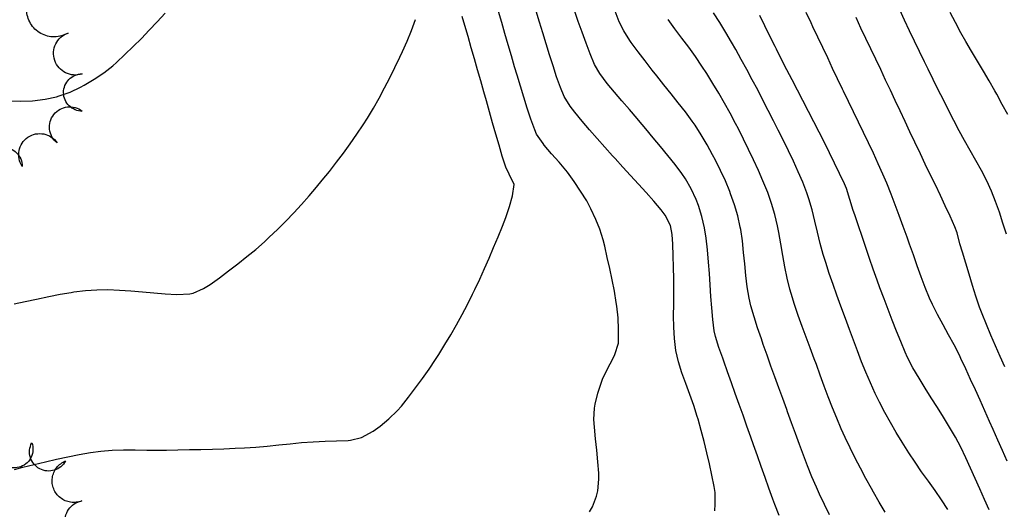
# Model space of a CAD drawing. Extents: x 324632 to 329332, y 1213083 to 1216682.
# Drawn here: x 327038 to 327209, y 1213852 to 1213937 of the extents above; entities that cross this region are included whole.
import ezdxf

# ---------------------------------------------------------------- set-up
doc = ezdxf.new("R2010")
doc.units = 0
doc.header["$LTSCALE"] = 100
doc.header["$MEASUREMENT"] = 0
doc.linetypes.add('TREELINE', pattern=[100, 100, 0])
for name, color, linetype in [('CON-INDEX', 20, 'CONTINUOUS'), ('CON-INTER', 40, 'CONTINUOUS'), ('VEG-EXISTING', 3, 'TREELINE')]:
    doc.layers.add(name, color=color, linetype=linetype)

msp = doc.modelspace()

# ---------------------------------------------------------------- linework, layer by layer
at = {"layer": 'CON-INDEX', "color": 20, "linetype": 'Continuous', "flags": 128}
for points, elevation in [([(327209.72, 1213899.4), (327209.13, 1213901.32), (327208.51, 1213903.22), (327207.84, 1213905.11), (327207.13, 1213906.88), (327206.29, 1213908.69), (327205.38, 1213910.46), (327204.4, 1213912.21), (327203.41, 1213913.95), (327202.43, 1213915.7), (327201.52, 1213917.4), (327200.6, 1213919.17), (327199.68, 1213920.95), (327198.78, 1213922.73), (327197.87, 1213924.52), (327196.98, 1213926.31), (327196.09, 1213928.1), (327195.47, 1213929.36), (327194.6, 1213931.16), (327193.73, 1213932.96), (327192.87, 1213934.77), (327192.02, 1213936.58), (327191.18, 1213938.39)], 5190), ([(327037.2, 1213858.54), (327038.69, 1213858.91), (327040.64, 1213859.39), (327042.59, 1213859.86), (327044.54, 1213860.32), (327046.5, 1213860.74), (327048.46, 1213861.13), (327050.43, 1213861.47), (327052.23, 1213861.72), (327054.21, 1213861.88), (327056.21, 1213861.94), (327058.21, 1213861.94), (327060.22, 1213861.9), (327062.22, 1213861.88), (327063.64, 1213861.9), (327065.64, 1213861.94), (327067.64, 1213861.98), (327069.64, 1213862.02), (327071.64, 1213862.07), (327073.64, 1213862.13), (327075.63, 1213862.21), (327077.2, 1213862.3), (327079.19, 1213862.43), (327081.19, 1213862.61), (327083.18, 1213862.81), (327085.17, 1213863.01), (327087.16, 1213863.2), (327089.15, 1213863.36), (327091.23, 1213863.45), (327093.24, 1213863.49), (327095.23, 1213863.59), (327095.65, 1213863.62), (327097.59, 1213864.11), (327099.58, 1213865.19), (327100.79, 1213866.05), (327102.33, 1213867.34), (327103.77, 1213868.73), (327104.5, 1213869.56), (327105.75, 1213871.12), (327106.97, 1213872.7), (327108.16, 1213874.31), (327109.32, 1213875.95), (327110.43, 1213877.62), (327111.01, 1213878.53), (327112.07, 1213880.22), (327113.09, 1213881.94), (327114.08, 1213883.68), (327115.05, 1213885.44), (327115.99, 1213887.21), (327116.89, 1213888.99), (327117.29, 1213889.8), (327118.15, 1213891.61), (327118.98, 1213893.43), (327119.78, 1213895.26), (327120.55, 1213897.11), (327121.32, 1213898.96), (327122.07, 1213900.81), (327122.67, 1213902.32), (327123.32, 1213904.21), (327123.83, 1213906.06), (327124.14, 1213908.04), (327123.27, 1213909.86), (327122.67, 1213911.08), (327122.06, 1213912.98), (327121.49, 1213914.9), (327120.93, 1213916.82), (327120.38, 1213918.74), (327119.84, 1213920.67), (327119.3, 1213922.6), (327118.86, 1213924.12), (327118.31, 1213926.05), (327117.76, 1213927.97), (327117.21, 1213929.89), (327116.66, 1213931.82), (327116.11, 1213933.74), (327115.55, 1213935.66), (327115.08, 1213937.21)], 5210), ([(327188.64, 1213851.11), (327187.61, 1213852.83), (327186.61, 1213854.56), (327186.25, 1213855.21), (327185.29, 1213856.96), (327184.35, 1213858.73), (327183.43, 1213860.51), (327182.54, 1213862.3), (327181.68, 1213864.11), (327181.01, 1213865.58), (327180.22, 1213867.42), (327179.47, 1213869.27), (327178.75, 1213871.14), (327178.05, 1213873.01), (327177.36, 1213874.89), (327176.67, 1213876.77), (327176.3, 1213877.77), (327175.6, 1213879.65), (327174.89, 1213881.52), (327174.19, 1213883.4), (327173.51, 1213885.28), (327172.87, 1213887.17), (327172.27, 1213889.08), (327172.05, 1213889.86), (327171.58, 1213891.8), (327171.19, 1213893.76), (327170.85, 1213895.73), (327170.52, 1213897.71), (327170.16, 1213899.68), (327169.9, 1213900.87), (327169.44, 1213902.82), (327168.9, 1213904.75), (327168.24, 1213906.64), (327167.39, 1213908.66), (327166.59, 1213910.5), (327165.76, 1213912.32), (327164.9, 1213914.13), (327164.02, 1213915.92), (327163.11, 1213917.71), (327162.62, 1213918.66), (327161.68, 1213920.42), (327160.71, 1213922.17), (327159.71, 1213923.9), (327158.68, 1213925.62), (327157.62, 1213927.32), (327156.78, 1213928.61), (327155.65, 1213930.26), (327154.48, 1213931.89), (327153.28, 1213933.49), (327152.08, 1213935.09), (327150.89, 1213936.7)], 5200)]:
    msp.add_lwpolyline(points, dxfattribs=dict(at, elevation=elevation))
at = {"layer": 'CON-INTER', "color": 40, "linetype": 'Continuous', "flags": 128}
for points, elevation in [([(327036.33, 1213922.56), (327038.33, 1213922.54), (327040.33, 1213922.61), (327042.57, 1213922.87), (327044.53, 1213923.3), (327045.02, 1213923.44), (327046.91, 1213924.1), (327048.73, 1213924.93), (327049.37, 1213925.28), (327051.08, 1213926.32), (327052.74, 1213927.44), (327054.33, 1213928.67), (327054.99, 1213929.25), (327056.44, 1213930.61), (327057.88, 1213932), (327059.29, 1213933.42), (327060.67, 1213934.87), (327062.04, 1213936.33), (327063.4, 1213937.81)], 5214), ([(327137.22, 1213851.17), (327137.75, 1213852.03), (327138.45, 1213853.91), (327138.65, 1213854.83), (327138.84, 1213856.82), (327138.83, 1213857.89), (327138.68, 1213859.88), (327138.48, 1213861.88), (327138.27, 1213863.87), (327138.08, 1213865.86), (327137.99, 1213867.2), (327138.08, 1213869.2), (327138.19, 1213869.86), (327138.66, 1213871.8), (327139.28, 1213873.71), (327139.47, 1213874.21), (327140.35, 1213876.01), (327141.3, 1213877.77), (327141.65, 1213878.53), (327142.25, 1213880.45), (327142.29, 1213880.89), (327142.29, 1213882.88), (327142.19, 1213884.89), (327141.98, 1213886.88), (327141.88, 1213887.53), (327141.55, 1213889.5), (327141.18, 1213891.47), (327140.77, 1213893.43), (327140.32, 1213895.38), (327139.86, 1213897.33), (327139.59, 1213898.41), (327138.99, 1213900.31), (327138.3, 1213901.99), (327137.48, 1213903.82), (327136.74, 1213905.19), (327135.68, 1213906.89), (327134.56, 1213908.55), (327133.39, 1213910.17), (327131.96, 1213911.9), (327130.63, 1213913.39), (327129.33, 1213914.91), (327129.14, 1213915.16), (327128.01, 1213916.82), (327127.69, 1213917.53), (327127.02, 1213919.41), (327126.4, 1213921.3), (327125.8, 1213923.21), (327125.22, 1213925.13), (327124.64, 1213927.05), (327124.2, 1213928.51), (327123.63, 1213930.42), (327123.07, 1213932.34), (327122.51, 1213934.26), (327121.96, 1213936.19), (327121.4, 1213938.11)], 5208), ([(327158.99, 1213851.35), (327159.05, 1213852.51), (327159.06, 1213854.52), (327158.92, 1213855.59), (327158.52, 1213857.54), (327158.08, 1213859.49), (327157.62, 1213861.44), (327157.14, 1213863.39), (327156.64, 1213865.32), (327156.11, 1213867.25), (327155.97, 1213867.76), (327155.36, 1213869.67), (327154.68, 1213871.57), (327153.96, 1213873.45), (327153.28, 1213875.34), (327152.7, 1213877.25), (327152.26, 1213879.18), (327151.99, 1213881.26), (327151.87, 1213883.25), (327151.85, 1213885.25), (327151.88, 1213887.27), (327151.91, 1213889.28), (327151.9, 1213891.29), (327151.89, 1213891.66), (327151.83, 1213893.66), (327151.78, 1213895.66), (327151.7, 1213897.66), (327151.6, 1213899.37), (327151.28, 1213900.9), (327150.36, 1213902.69), (327149.68, 1213903.64), (327148.39, 1213905.16), (327147.07, 1213906.66), (327145.72, 1213908.13), (327144.36, 1213909.61), (327143.01, 1213911.08), (327141.67, 1213912.57), (327141.24, 1213913.05), (327139.91, 1213914.55), (327138.57, 1213916.04), (327137.24, 1213917.54), (327135.94, 1213919.06), (327134.67, 1213920.6), (327133.86, 1213921.63), (327132.82, 1213923.34), (327132.17, 1213924.88), (327131.51, 1213926.77), (327130.88, 1213928.66), (327130.28, 1213930.57), (327129.69, 1213932.49), (327129.11, 1213934.4), (327128.53, 1213936.25), (327127.94, 1213938.15)], 5206), ([(327170.2, 1213850.55), (327169.45, 1213852.44), (327169.1, 1213853.39), (327168.43, 1213855.27), (327167.76, 1213857.16), (327167.09, 1213859.04), (327166.42, 1213860.93), (327165.75, 1213862.81), (327165.27, 1213864.17), (327164.6, 1213866.06), (327163.92, 1213867.94), (327163.25, 1213869.82), (327162.57, 1213871.71), (327161.9, 1213873.59), (327161.24, 1213875.48), (327160.58, 1213877.36), (327160.41, 1213877.85), (327159.72, 1213879.74), (327159.11, 1213881.64), (327158.91, 1213882.63), (327158.66, 1213884.6), (327158.47, 1213886.59), (327158.33, 1213888.59), (327158.2, 1213890.59), (327158.07, 1213892.59), (327157.91, 1213894.58), (327157.72, 1213896.72), (327157.52, 1213898.72), (327157.23, 1213900.52), (327156.77, 1213902.47), (327156.17, 1213904.39), (327155.76, 1213905.46), (327154.91, 1213907.28), (327153.91, 1213909.02), (327153.29, 1213909.93), (327152.09, 1213911.53), (327150.85, 1213913.1), (327149.58, 1213914.65), (327148.3, 1213916.18), (327147.01, 1213917.71), (327145.72, 1213919.25), (327145.49, 1213919.53), (327144.19, 1213921.06), (327142.87, 1213922.56), (327141.57, 1213924.08), (327140.3, 1213925.62), (327139.01, 1213927.32), (327138.1, 1213928.91), (327137.34, 1213930.75), (327136.62, 1213932.61), (327135.94, 1213934.5), (327135.27, 1213936.39), (327134.62, 1213938.28)], 5204), ([(327178.96, 1213850.67), (327178.06, 1213852.46), (327177.2, 1213854.26), (327176.67, 1213855.44), (327175.89, 1213857.28), (327175.15, 1213859.14), (327174.44, 1213861.01), (327173.74, 1213862.88), (327173.05, 1213864.76), (327172.37, 1213866.65), (327171.68, 1213868.53), (327171.52, 1213868.97), (327170.83, 1213870.85), (327170.14, 1213872.72), (327169.45, 1213874.6), (327168.78, 1213876.49), (327168.11, 1213878.37), (327167.45, 1213880.26), (327167.12, 1213881.25), (327166.46, 1213883.14), (327165.83, 1213885.04), (327165.27, 1213886.96), (327164.98, 1213888.3), (327164.66, 1213890.27), (327164.41, 1213892.26), (327164.21, 1213894.25), (327164.02, 1213896.25), (327163.8, 1213898.24), (327163.51, 1213900.22), (327163.43, 1213900.66), (327163, 1213902.61), (327162.43, 1213904.53), (327161.77, 1213906.42), (327161.62, 1213906.82), (327160.86, 1213908.67), (327160.02, 1213910.49), (327159.12, 1213912.28), (327158.64, 1213913.18), (327157.67, 1213914.94), (327156.65, 1213916.66), (327155.57, 1213918.34), (327155.07, 1213919.06), (327153.89, 1213920.67), (327152.66, 1213922.25), (327151.41, 1213923.82), (327150.16, 1213925.38), (327148.91, 1213926.94), (327148.13, 1213927.93), (327146.9, 1213929.51), (327145.67, 1213931.09), (327144.49, 1213932.7), (327144.25, 1213933.04), (327143.17, 1213934.72), (327142.39, 1213936.29), (327141.66, 1213938.15)], 5202), ([(327199.55, 1213851.56), (327198.46, 1213853.23), (327197.32, 1213854.87), (327196.15, 1213856.5), (327194.98, 1213858.13), (327193.83, 1213859.78), (327192.74, 1213861.45), (327191.62, 1213863.26), (327190.58, 1213864.97), (327189.57, 1213866.7), (327188.59, 1213868.45), (327187.66, 1213870.22), (327186.91, 1213871.75), (327186.08, 1213873.57), (327185.3, 1213875.41), (327184.55, 1213877.26), (327183.83, 1213879.13), (327183.12, 1213881.01), (327182.42, 1213882.88), (327181.73, 1213884.76), (327180.93, 1213886.91), (327180.24, 1213888.79), (327179.57, 1213890.68), (327178.92, 1213892.57), (327178.3, 1213894.47), (327177.86, 1213895.86), (327177.33, 1213897.79), (327176.86, 1213899.74), (327176.42, 1213901.7), (327175.94, 1213903.64), (327175.38, 1213905.56), (327175.02, 1213906.58), (327174.3, 1213908.43), (327173.51, 1213910.27), (327172.68, 1213912.09), (327171.82, 1213913.9), (327170.93, 1213915.7), (327170.03, 1213917.49), (327169.2, 1213919.13), (327168.3, 1213920.92), (327167.39, 1213922.7), (327166.47, 1213924.47), (327165.53, 1213926.24), (327164.58, 1213928), (327163.62, 1213929.75), (327162.64, 1213931.5), (327161.94, 1213932.75), (327160.92, 1213934.47), (327159.87, 1213936.17), (327158.79, 1213937.86)], 5198), ([(327209.86, 1213859.99), (327209.05, 1213861.81), (327208.23, 1213863.64), (327207.42, 1213865.47), (327206.77, 1213866.89), (327205.95, 1213868.72), (327205.14, 1213870.55), (327204.32, 1213872.37), (327203.5, 1213874.19), (327202.66, 1213876.01), (327201.81, 1213877.82), (327201.54, 1213878.37), (327200.63, 1213880.16), (327199.68, 1213881.92), (327198.71, 1213883.67), (327197.76, 1213885.44), (327196.87, 1213887.22), (327196.36, 1213888.32), (327195.59, 1213890.16), (327194.88, 1213892.03), (327194.21, 1213893.92), (327193.56, 1213895.81), (327192.89, 1213897.7), (327192.45, 1213898.89), (327191.75, 1213900.77), (327191.06, 1213902.65), (327190.37, 1213904.52), (327189.66, 1213906.39), (327188.91, 1213908.25), (327188.24, 1213909.83), (327187.43, 1213911.66), (327186.59, 1213913.47), (327185.73, 1213915.28), (327184.87, 1213917.08), (327183.99, 1213918.88), (327183.11, 1213920.68), (327182.24, 1213922.48), (327181.37, 1213924.28), (327181.21, 1213924.61), (327180.36, 1213926.42), (327179.5, 1213928.22), (327178.64, 1213930.03), (327177.79, 1213931.84), (327176.93, 1213933.65), (327176.08, 1213935.46), (327175.77, 1213936.11), (327174.92, 1213937.92)], 5194), ([(327209.96, 1213920.2), (327209, 1213921.96), (327208.04, 1213923.72), (327207.72, 1213924.3), (327206.74, 1213926.04), (327205.73, 1213927.76), (327204.7, 1213929.48), (327203.67, 1213931.2), (327202.66, 1213932.92), (327201.81, 1213934.42), (327200.86, 1213936.18), (327199.92, 1213937.94)], 5188), ([(327037.14, 1213887.31), (327039.1, 1213887.71), (327041.06, 1213888.12), (327043.17, 1213888.56), (327045.14, 1213888.97), (327047.1, 1213889.31), (327047.56, 1213889.37), (327049.55, 1213889.61), (327051.55, 1213889.77), (327053.47, 1213889.8), (327055.46, 1213889.71), (327057.46, 1213889.58), (327059.46, 1213889.41), (327061.45, 1213889.23), (327063.45, 1213889.07), (327065.44, 1213888.95), (327067.69, 1213889.03), (327068.28, 1213889.17), (327070.12, 1213889.96), (327071.24, 1213890.67), (327072.85, 1213891.85), (327074.45, 1213893.05), (327076.05, 1213894.27), (327077.62, 1213895.51), (327079.17, 1213896.78), (327080.68, 1213898.09), (327081.53, 1213898.88), (327082.98, 1213900.25), (327084.39, 1213901.67), (327085.78, 1213903.12), (327087.13, 1213904.59), (327088.46, 1213906.09), (327089.76, 1213907.61), (327090.73, 1213908.78), (327091.99, 1213910.33), (327093.23, 1213911.91), (327094.44, 1213913.5), (327095.62, 1213915.12), (327096.76, 1213916.77), (327097.87, 1213918.43), (327098.62, 1213919.6), (327099.65, 1213921.31), (327100.63, 1213923.05), (327101.58, 1213924.82), (327102.49, 1213926.6), (327103.39, 1213928.4), (327104.26, 1213930.19), (327104.72, 1213931.14), (327105.54, 1213932.96), (327106.28, 1213934.82), (327106.99, 1213936.69)], 5212), ([(327206.74, 1213851.49), (327205.93, 1213853.32), (327205.12, 1213855.15), (327204.3, 1213856.98), (327203.5, 1213858.75), (327202.67, 1213860.58), (327201.81, 1213862.39), (327200.88, 1213864.15), (327199.84, 1213865.91), (327198.79, 1213867.61), (327197.72, 1213869.3), (327196.64, 1213870.99), (327195.57, 1213872.68), (327194.53, 1213874.39), (327193.46, 1213876.21), (327192.53, 1213877.98), (327192.11, 1213878.9), (327191.34, 1213880.74), (327190.59, 1213882.59), (327189.85, 1213884.46), (327189.14, 1213886.32), (327188.44, 1213888.2), (327187.74, 1213890.08), (327187.24, 1213891.44), (327186.56, 1213893.32), (327185.9, 1213895.21), (327185.26, 1213897.1), (327184.62, 1213898.99), (327183.98, 1213900.89), (327183.34, 1213902.79), (327183.09, 1213903.52), (327182.5, 1213905.44), (327181.89, 1213907.34), (327181.55, 1213908.17), (327180.71, 1213909.98), (327179.85, 1213911.78), (327178.96, 1213913.57), (327178.06, 1213915.36), (327177.15, 1213917.14), (327176.24, 1213918.93), (327175.33, 1213920.71), (327174.33, 1213922.67), (327173.41, 1213924.44), (327172.48, 1213926.22), (327171.55, 1213927.99), (327170.63, 1213929.77), (327169.73, 1213931.55), (327169.49, 1213932.03), (327168.61, 1213933.82), (327167.74, 1213935.62), (327166.87, 1213937.42)], 5196), ([(327209.45, 1213876.36), (327208.65, 1213878.19), (327207.84, 1213880.02), (327207.04, 1213881.86), (327206.26, 1213883.7), (327205.52, 1213885.56), (327205.07, 1213886.73), (327204.42, 1213888.62), (327203.8, 1213890.52), (327203.22, 1213892.44), (327202.65, 1213894.36), (327202.09, 1213896.28), (327201.65, 1213897.72), (327201.14, 1213899.66), (327200.76, 1213900.72), (327199.95, 1213902.55), (327199.1, 1213904.36), (327198.24, 1213906.16), (327197.37, 1213907.97), (327196.49, 1213909.77), (327195.62, 1213911.57), (327194.76, 1213913.37), (327193.8, 1213915.39), (327192.95, 1213917.2), (327192.1, 1213919.01), (327191.25, 1213920.82), (327190.4, 1213922.63), (327189.55, 1213924.44), (327188.72, 1213926.19), (327187.86, 1213928), (327187.01, 1213929.81), (327186.15, 1213931.61), (327185.29, 1213933.42), (327184.43, 1213935.23), (327183.58, 1213937.04)], 5192)]:
    msp.add_lwpolyline(points, dxfattribs=dict(at, elevation=elevation))
at = {"layer": 'VEG-EXISTING', "color": 3, "linetype": 'TREELINE', "elevation": 5184.7, "flags": 128}
msp.add_lwpolyline([(327196.14, 1213997.72, -1), (327203.81, 1213987.32, -1), (327209.25, 1213979.4, -1), (327213.88, 1213972.04, -1), (327219.05, 1213963.13, -1), (327223.63, 1213956.67, -1), (327227.26, 1213951.61, -1), (327232.29, 1213943.95, -1), (327235.91, 1213938.52, -1), (327241.59, 1213930.07, -1), (327247.01, 1213921.49, -1), (327251.07, 1213914.69, -1), (327254.69, 1213908.6, -1), (327260.81, 1213903.49, -1), (327267.41, 1213894.39, -1), (327271.42, 1213888.58, -1), (327278.18, 1213880.56, -1), (327284.81, 1213876.22, -1), (327290.98, 1213873.47, -1), (327299.73, 1213870.75, -1), (327310.21, 1213867.16, -1), (327316.48, 1213865.35, -1), (327325.72, 1213863.62, -1), (327333.53, 1213862.75, -1), (327341.14, 1213862.12, -1), (327349.55, 1213861.38, -1), (327357, 1213860.52, -1), (327366.47, 1213859.07, -1), (327375.08, 1213857.43, -1), (327382.04, 1213856.09, -1), (327388.22, 1213855.01, -1), (327395.68, 1213854.46, -1), (327402.92, 1213854.14, -1), (327410.47, 1213853.36, -1), (327417.94, 1213851.21, -1), (327425.12, 1213847.32, -1), (327430.98, 1213840.94, -1), (327433.35, 1213833.83, -1), (327432.74, 1213824.52, -1), (327430.63, 1213818.55, -1), (327426.21, 1213808.71, -1), (327424, 1213802.64, -1), (327420.48, 1213793.27, -1), (327419.12, 1213785.89, -1), (327418.09, 1213779.1, -1), (327417.28, 1213772.76, -1), (327416.54, 1213766.57, -1), (327415.68, 1213760.11, -1), (327413.98, 1213750.25, -1), (327412.84, 1213742.94, -1), (327411.01, 1213731.84, -1), (327410.03, 1213725.38, -1), (327408.86, 1213717.3, -1), (327407.82, 1213710.84, -1), (327405.03, 1213702.84, -1), (327400.52, 1213692.02, -1), (327395.5, 1213685.36, -1), (327390.1, 1213680.25, -1), (327381.84, 1213675.4, -1), (327374.66, 1213671.71, -1), (327368.98, 1213669.36, -1), (327363.24, 1213667.52, -1), (327354.17, 1213666.22, -1), (327346.76, 1213666.2, -1), (327339.4, 1213667.65, -1), (327333.07, 1213669.73, -1), (327326.16, 1213672.43, -1), (327318.34, 1213675.88, -1), (327312.27, 1213678.63, -1), (327304.91, 1213682.04, -1), (327297.01, 1213685.42, -1), (327289.28, 1213688.55, -1), (327282.31, 1213691.3, -1), (327276.08, 1213693.67, -1), (327264.47, 1213697.81, -1), (327256.93, 1213700.11, -1), (327249.77, 1213702.01, -1), (327242.96, 1213703.45, -1), (327236.47, 1213704.36, -1), (327230.29, 1213704.72, -1), (327219.88, 1213704.77, -1), (327211.12, 1213704.92, -1), (327204.56, 1213705.32, -1), (327197.66, 1213705.89, -1), (327190.62, 1213706.62, -1), (327183.67, 1213707.5, -1), (327177.09, 1213708.7, -1), (327170.68, 1213710.41, -1), (327164.69, 1213712.57, -1), (327159.23, 1213715.21, -1), (327150.11, 1213720.22, -1), (327145.75, 1213725.8, -1), (327142.39, 1213734.33, -1), (327139.7, 1213742.79, -1), (327136.66, 1213748.71, -1), (327128.51, 1213751.07, -1), (327121.88, 1213748.56, -1), (327114.13, 1213743.67, -1), (327108.48, 1213739.89, -1), (327099.81, 1213735.28, -1), (327091.06, 1213733.14, -1), (327083.2, 1213734.03, -1), (327076.31, 1213735.69, -1), (327068.32, 1213738.27, -1), (327060.48, 1213741.11, -1), (327053.37, 1213743.48, -1), (327047.54, 1213745.28, -1), (327040.09, 1213748.79, -1), (327035.58, 1213752.97, -1), (327033.44, 1213758.85, -1), (327034.05, 1213765.54, -1), (327036.2, 1213772.56, -1), (327039.74, 1213781.03, -1), (327042.54, 1213788.43, -1), (327044.44, 1213794.75, -1), (327046.94, 1213803.57, -1), (327049.07, 1213811.07, -1), (327051.24, 1213821.26, -1), (327051.68, 1213831.03, -1), (327051.24, 1213839.08, -1), (327050.23, 1213846.09, -1), (327048.91, 1213853.08, -1), (327046.12, 1213860.02, -1), (327040.24, 1213863.17, -1), (327034.18, 1213860.92, -1), (327028.77, 1213854.89, -1), (327023.91, 1213846.05, -1), (327020.07, 1213838.65, -1), (327016.54, 1213832.04, -1), (327013.06, 1213826.46, -1), (327008.81, 1213819.78, -1), (327006.8, 1213813.78, -1), (327005.07, 1213807.87, -1), (327002.48, 1213799.07, -1), (326999.97, 1213792.32, -1), (326994.74, 1213784.51, -1), (326987.42, 1213779.03, -1), (326980.99, 1213774.41, -1), (326975.15, 1213770.4, -1), (326968.08, 1213765.86, -1), (326959.94, 1213761.55, -1), (326954.16, 1213758.77, -1), (326948.68, 1213755.89, -1), (326939.26, 1213750.74, -1), (326931.61, 1213748.69, -1), (326922.39, 1213751.17, -1), (326914.13, 1213757.33, -1), (326908.73, 1213763.04, -1), (326904.51, 1213768.2, -1), (326898.16, 1213775.96, -1), (326893.11, 1213782.06, -1), (326888.38, 1213787.33, -1), (326882.7, 1213793.06, -1), (326876.36, 1213798.47, -1), (326870.71, 1213803.18, -1), (326863.49, 1213809.47, -1), (326857.57, 1213816.89, -1), (326854.69, 1213823.35, -1), (326852.53, 1213831.57, -1), (326850.62, 1213838.34, -1), (326848.57, 1213848.56, -1), (326846.27, 1213859.73, -1), (326844.03, 1213867.33, -1), (326841.86, 1213874.07, -1), (326839.87, 1213880.34, -1), (326838.07, 1213888.48, -1), (326837.99, 1213896.51, -1), (326837.78, 1213903.85, -1), (326834.15, 1213910.89, -1), (326828.26, 1213915.9, -1), (326821.63, 1213919.99, -1), (326815.07, 1213923.63, -1), (326806.67, 1213928.25, -1), (326797.4, 1213933.48, -1), (326791.35, 1213937.16, -1), (326784.6, 1213941.08, -1), (326779.04, 1213947.28, -1), (326775.57, 1213953.6, -1), (326771.8, 1213962.41, -1), (326767.02, 1213972.34, -1), (326763.47, 1213978.47, -1), (326758.09, 1213987.3, -1), (326753.37, 1213994.17, -1), (326749.36, 1214000.4, -1), (326745.81, 1214008.72, -1), (326743.99, 1214016.96, -1), (326742.59, 1214023.9, -1), (326740.42, 1214032.81, -1), (326738.89, 1214038.95, -1), (326736.11, 1214048.09, -1), (326732.57, 1214054.91, -1), (326728.23, 1214059.54, -1), (326722.56, 1214064.76, -1), (326717.12, 1214069.92, -1), (326712.42, 1214074.65, -1), (326706.96, 1214081.49, -1), (326702.88, 1214089.68, -1), (326702.37, 1214097.27, -1), (326705.51, 1214103.35, -1), (326711.45, 1214107.42, -1), (326719.18, 1214108.87, -1), (326726.96, 1214107.4, -1), (326733.47, 1214105.18, -1), (326741.45, 1214100.67, -1), (326748.8, 1214096.75, -1), (326755.06, 1214092.6, -1), (326760.43, 1214088.66, -1), (326768.5, 1214082.76, -1), (326775.24, 1214078.61, -1), (326781.64, 1214075.58, -1), (326791.04, 1214072.55, -1), (326797.02, 1214071.87, -1), (326804.46, 1214072.83, -1), (326810.78, 1214074.96, -1), (326816.73, 1214081.37, -1), (326818.03, 1214089.41, -1), (326817.19, 1214095.38, -1), (326814.9, 1214104.03, -1), (326813.73, 1214111.44, -1), (326813.53, 1214117.83, -1), (326814.71, 1214126.5, -1), (326817.22, 1214135.96, -1), (326820.58, 1214145.8, -1), (326822.65, 1214153.87, -1), (326824.63, 1214161.08, -1), (326828.28, 1214169.33, -1), (326833, 1214175.03, -1), (326838.76, 1214177.84, -1), (326844.81, 1214175.92, -1), (326850.43, 1214169.98, -1), (326853.45, 1214164.04, -1), (326857, 1214155.85, -1), (326859.97, 1214146.86, -1), (326863.36, 1214140.64, -1), (326866.63, 1214132.54, -1), (326869.09, 1214126.52, -1), (326871.77, 1214120.69, -1), (326874.68, 1214114.69, -1), (326879.93, 1214103.62, -1), (326882.76, 1214097.55, -1), (326886.36, 1214091.46, -1), (326892.32, 1214081.27, -1), (326896.04, 1214075.66, -1), (326900.01, 1214070.36, -1), (326904.09, 1214065.27, -1), (326912.36, 1214055.9, -1), (326917.47, 1214050.57, -1), (326922.6, 1214045.69, -1), (326929.18, 1214041.06, -1), (326932.84, 1214033.67, -1), (326935.64, 1214027.61, -1), (326939.96, 1214020.01, -1), (326943.43, 1214014.32, -1), (326948.37, 1214006.53, -1), (326953.31, 1213998.69, -1), (326958.01, 1213992.85, -1), (326963.74, 1213985.17, -1), (326969.36, 1213978.47, -1), (326974.62, 1213973.73, -1), (326979.36, 1213969.58, -1), (326984.74, 1213965.77, -1), (326989.19, 1213961.42, -1), (326993.32, 1213956.89, -1), (326998.29, 1213951.84, -1), (327004, 1213946.42, -1), (327009.67, 1213941.15, -1), (327012.94, 1213935.35, -1), (327016.82, 1213928.52, -1), (327021.02, 1213921.81, -1), (327025.15, 1213914.02, -1), (327031.91, 1213911.16, -1), (327038.58, 1213911.19, -1), (327044.64, 1213915.28, -1), (327049.02, 1213920.79, -1), (327048.98, 1213927.27, -1), (327046.56, 1213934.37, -1), (327041.67, 1213942.57, -1), (327036.94, 1213949.94, -1), (327032.53, 1213956.33, -1), (327025.07, 1213964.31, -1), (327018.72, 1213969.71, -1), (327012.94, 1213974.48, -1), (327007.82, 1213978.76, -1), (327003.21, 1213983.22, -1), (326998.56, 1213989.62, -1), (326995.08, 1213995.79, -1), (326992.63, 1214002.28, -1), (326989.12, 1214009.84, -1), (326983.3, 1214017.88, -1), (326976.93, 1214023.21, -1), (326971, 1214028.45, -1), (326966.55, 1214033.43, -1), (326962.45, 1214041.64, -1), (326960.52, 1214048.58, -1), (326959.86, 1214055.21, -1), (326959.03, 1214061.24, -1), (326957.67, 1214067.81, -1), (326955.89, 1214074.67, -1), (326953.84, 1214080.76, -1), (326949.54, 1214087.87, -1), (326944.15, 1214094.11, -1), (326938.71, 1214100.55, -1), (326933.97, 1214106.89, -1), (326929.81, 1214112.62, -1), (326925.38, 1214119.27, -1), (326921.99, 1214124.77, -1), (326918.6, 1214130.32, -1), (326915.05, 1214135.96, -1), (326910.19, 1214143.66, -1), (326905.98, 1214148.78, -1), (326898.72, 1214156.82, -1), (326893, 1214164.32, -1), (326888.88, 1214170.1, -1), (326884.92, 1214175.58, -1), (326881.15, 1214180.7, -1), (326875.59, 1214188.51, -1), (326872.45, 1214193.85, -1), (326871.21, 1214201.39, -1), (326875.29, 1214206.53, -1), (326882.6, 1214207.74, -1), (326890.01, 1214207.1, -1), (326899.49, 1214205.69, -1), (326907.5, 1214203.99, -1), (326917.71, 1214200.35, -1), (326927.25, 1214194.24, -1), (326931.98, 1214190.41, -1), (326937.66, 1214185.52, -1), (326942.7, 1214181.15, -1), (326951.71, 1214173.49, -1), (326956.95, 1214169.35, -1), (326962.16, 1214165.4, -1), (326967.36, 1214161.55, -1), (326977.39, 1214154.81, -1), (326985.14, 1214150.68, -1), (326990.98, 1214149.02, -1), (327002.55, 1214148.47, -1), (327010.43, 1214149.2, -1), (327017.49, 1214149.73, -1), (327025.14, 1214149.59, -1), (327032.63, 1214149.3, -1), (327039.83, 1214149.67, -1), (327047.3, 1214149.39, -1), (327053.45, 1214148.78, -1), (327061.43, 1214146.4, -1), (327068.34, 1214143.51, -1), (327075.91, 1214140.94, -1), (327080.61, 1214136.32, -1), (327085.28, 1214131.23, -1), (327090.04, 1214126.13, -1), (327094.76, 1214121.43, -1), (327099.99, 1214115.56, -1), (327103.52, 1214110.37, -1), (327109.69, 1214104.57, -1), (327114.94, 1214101.39, -1), (327120.74, 1214097.87, -1), (327125.44, 1214092.65, -1), (327130.47, 1214087.93, -1), (327136.14, 1214082.64, -1), (327141.28, 1214074.55, -1), (327144.21, 1214067.61, -1), (327147.62, 1214061.4, -1), (327151.87, 1214053.63, -1), (327155.43, 1214047.87, -1), (327158.85, 1214042.48, -1), (327165.4, 1214038.03, -1), (327170.43, 1214032.53, -1), (327176.56, 1214026.03, -1), (327181.1, 1214020.84, -1), (327185.3, 1214014.28, -1), (327188.76, 1214008.67, -1), (327194.35, 1214000.38, -1), (327196.14, 1213997.72)], format="xyb", close=True, dxfattribs=at)

doc.saveas('drawing.dxf')
